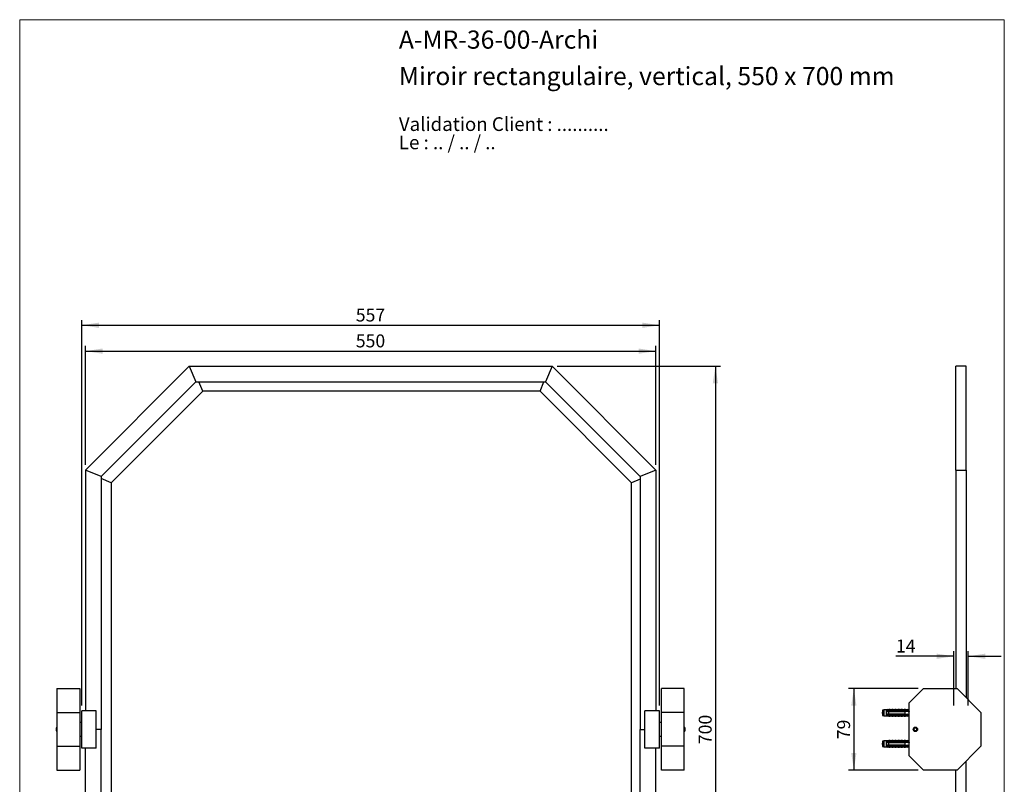
# Model space of a CAD drawing. Units: millimetres. Extents: x 46 to 1000, y 64 to 1435.
# Drawn here: x 50 to 1000, y 698 to 1435 of the extents above; entities that cross this region are included whole.
import ezdxf

# ---------------------------------------------------------------- set-up
doc = ezdxf.new("R2010")
doc.units = ezdxf.units.MM
doc.header["$LTSCALE"] = 5
doc.layers.add('FORMAT', color=7, linetype='Continuous')
doc.styles.add('SLDTEXTSTYLE0', font='TXT', dxfattribs={"width": 0.7})
doc.styles.add('SLDTEXTSTYLE1', font='TXT', dxfattribs={"width": 0.629412})
doc.styles.add('SLDTEXTSTYLE2', font='TXT', dxfattribs={"width": 0.605})
doc.dimstyles.new('SLDDIMSTYLE0', dxfattribs={"dimtxt": 12.5, "dimasz": 16.51, "dimexe": 0, "dimexo": 0.0625, "dimgap": 3.125, "dimtad": 1, "dimdec": 0, "dimrnd": 1e-09, "dimzin": 12, "dimdsep": 46, "dimtxsty": 'SLDTEXTSTYLE2', "dimsah": 1, "dimcen": 0.09, "dimadec": 0, "dimazin": 3, "dimtfac": 1, "dimtdec": 0, "dimtofl": 0, "dimtmove": 0, "dimatfit": 3, "dimfxl": 0, "dimfrac": 2, "dimtolj": 1, "dimtzin": 12, "dimarcsym": 0})
doc.dimstyles.new('SLDDIMSTYLE1', dxfattribs={"dimtxt": 12.5, "dimasz": 16.51, "dimexe": 0, "dimexo": 0.0625, "dimgap": 3.125, "dimtad": 1, "dimrnd": 1e-09, "dimzin": 12, "dimdsep": 46, "dimtxsty": 'SLDTEXTSTYLE2', "dimsah": 1, "dimcen": 0.09, "dimadec": 0, "dimazin": 3, "dimtfac": 1, "dimtmove": 0, "dimatfit": 0, "dimfxl": 0, "dimfrac": 2, "dimtolj": 1, "dimtzin": 12, "dimarcsym": 0})

# ---------------------------------------------------------------- blocks, each defined once
blk = doc.blocks.new('SW_NOTE_0')
at = {"color": 0, "linetype": 'Continuous', "lineweight": 0, "char_height": 13.2292, "attachment_point": 1}
for s, insert, style in [('Validation Client : ..........', (0, 17.05), 'SLDTEXTSTYLE0'), ('Le : .. / .. / ..', (0, -0.59), 'SLDTEXTSTYLE1')]:
    blk.add_mtext(s, dxfattribs=dict(at, insert=insert, style=style))
blk = doc.blocks.new('_D')
at = {"layer": 'FORMAT'}
for p, q in [((568.6, 1100.92), (726.25, 1100.92)), ((721.25, 1100.92), (721.25, 400.81)), ((568.6, 400.81), (726.25, 400.81))]:
    blk.add_line(p, q, dxfattribs=at)
for points in [[(721.25, 1100.92), (718.71, 1084.41), (723.79, 1084.41)], [(721.25, 400.81), (723.79, 417.32), (718.71, 417.32)]]:
    blk.add_solid(points, dxfattribs=at)
at = {"layer": 'FORMAT', "insert": (705.14, 736.54), "char_height": 12.5, "attachment_point": 1, "rotation": 90, "style": 'SLDTEXTSTYLE2'}
blk.add_mtext('700', dxfattribs=at)
blk = doc.blocks.new('_D_1')
at = {"layer": 'FORMAT'}
for p, q in [((109.94, 773.86), (109.94, 1145.43)), ((109.94, 1140.43), (667.25, 1140.43)), ((667.25, 773.86), (667.25, 1145.43))]:
    blk.add_line(p, q, dxfattribs=at)
for points in [[(109.94, 1140.43), (126.45, 1137.89), (126.45, 1142.97)], [(667.25, 1140.43), (650.74, 1142.97), (650.74, 1137.89)]]:
    blk.add_solid(points, dxfattribs=at)
at = {"layer": 'FORMAT', "insert": (374.27, 1156.55), "char_height": 12.5, "attachment_point": 1, "style": 'SLDTEXTSTYLE2'}
blk.add_mtext('557', dxfattribs=at)
blk = doc.blocks.new('_D_2')
at = {"layer": 'FORMAT'}
for p, q in [((113.54, 1005.86), (113.54, 1120.49)), ((113.54, 1115.49), (663.65, 1115.49)), ((663.65, 1005.86), (663.65, 1120.49))]:
    blk.add_line(p, q, dxfattribs=at)
for points in [[(113.54, 1115.49), (130.05, 1112.95), (130.05, 1118.03)], [(663.65, 1115.49), (647.14, 1118.03), (647.14, 1112.95)]]:
    blk.add_solid(points, dxfattribs=at)
at = {"layer": 'FORMAT', "insert": (374.27, 1131.6), "char_height": 12.5, "attachment_point": 1, "style": 'SLDTEXTSTYLE2'}
blk.add_mtext('550', dxfattribs=at)
blk = doc.blocks.new('_D_3')
at = {"layer": 'FORMAT'}
for p, q in [((951.22, 821.31), (895.47, 821.31)), ((951.22, 773.86), (951.22, 826.31)), ((965.22, 773.86), (965.22, 826.31)), ((965.22, 821.31), (996.97, 821.31))]:
    blk.add_line(p, q, dxfattribs=at)
for points in [[(951.22, 821.31), (934.71, 823.85), (934.71, 818.77)], [(965.22, 821.31), (981.73, 818.77), (981.73, 823.85)]]:
    blk.add_solid(points, dxfattribs=at)
at = {"layer": 'FORMAT', "insert": (895.47, 837.43), "char_height": 12.5, "attachment_point": 1, "style": 'SLDTEXTSTYLE2'}
blk.add_mtext('14', dxfattribs=at)
blk = doc.blocks.new('_D_4')
at = {"layer": 'FORMAT'}
for p, q in [((916.96, 790.13), (849.83, 790.13)), ((854.83, 790.13), (854.83, 711.6)), ((916.96, 711.6), (849.83, 711.6))]:
    blk.add_line(p, q, dxfattribs=at)
for points in [[(854.83, 790.13), (852.29, 773.62), (857.37, 773.62)], [(854.83, 711.6), (857.37, 728.11), (852.29, 728.11)]]:
    blk.add_solid(points, dxfattribs=at)
at = {"layer": 'FORMAT', "insert": (838.72, 741.31), "char_height": 12.5, "attachment_point": 1, "rotation": 90, "style": 'SLDTEXTSTYLE2'}
blk.add_mtext('79', dxfattribs=at)

msp = doc.modelspace()

# ---------------------------------------------------------------- linework, layer by layer
at = {"color": 7, "linetype": 'Continuous', "lineweight": 18}
for p, q in [((50, 1435), (1000, 1435)), ((50, 1435), (50, 63.704)), ((1000, 1435), (1000, 63.704))]:
    msp.add_line(p, q, dxfattribs=at)
at = {"color": 7, "linetype": 'Continuous', "lineweight": 25}
for p, q in [((113.54, 1000.861), (213.595, 1100.916)), ((213.595, 1100.916), (219.809, 1085.916)), ((213.595, 1100.916), (563.595, 1100.916)), ((563.595, 1100.916), (557.382, 1085.916)), ((563.595, 1100.916), (663.651, 1000.861)), ((963.22, 1100.916), (953.22, 1100.916)), ((953.22, 1000.861), (953.22, 1100.916)), ((963.22, 1000.861), (963.22, 1100.916)), ((128.54, 994.648), (219.809, 1085.916)), ((219.809, 1085.916), (557.382, 1085.916)), ((226.63, 1076.861), (222.879, 1085.916)), ((552.061, 1076.861), (555.812, 1085.916)), ((557.382, 1085.916), (648.651, 994.648)), ((226.63, 1076.861), (138.345, 988.577)), ((552.061, 1076.861), (226.63, 1076.861)), ((640.345, 988.577), (552.061, 1076.861)), ((113.54, 1000.861), (113.54, 768.861)), ((128.54, 994.648), (113.54, 1000.861)), ((663.651, 1000.861), (648.651, 994.648)), ((663.651, 1000.861), (663.651, 768.861)), ((953.22, 1000.861), (953.22, 790.126)), ((953.22, 1000.861), (963.22, 1000.861)), ((963.22, 1000.861), (963.22, 781.39)), ((128.54, 994.648), (128.54, 750.861)), ((138.345, 988.577), (128.54, 992.638)), ((138.345, 988.577), (138.345, 513.145)), ((648.651, 992.017), (640.345, 988.577)), ((640.345, 513.145), (640.345, 988.577)), ((648.651, 994.648), (648.651, 750.861)), ((85.94, 790.126), (85.94, 767.125)), ((85.94, 790.126), (107.94, 790.126)), ((107.94, 790.126), (107.94, 767.125)), ((691.251, 790.126), (669.251, 790.126)), ((669.251, 767.125), (669.251, 790.126)), ((691.251, 767.125), (691.251, 790.126)), ((908.22, 776.39), (921.956, 790.126)), ((921.956, 790.126), (954.484, 790.126)), ((954.484, 790.126), (977.485, 767.125)), ((883.719, 769.736), (882.32, 769.361)), ((885.92, 769.736), (883.719, 769.736)), ((883.719, 769.736), (883.719, 763.986)), ((887.12, 769.932), (885.92, 769.736)), ((885.92, 769.736), (885.92, 768.911)), ((887.12, 769.822), (887.12, 769.932)), ((888.72, 770.111), (887.633, 769.703)), ((890.02, 770.111), (888.72, 770.111)), ((888.72, 769.269), (888.72, 770.111)), ((890.02, 769.167), (890.02, 770.111)), ((891.62, 770.111), (890.56, 769.714)), ((892.92, 770.111), (891.62, 770.111)), ((891.62, 769.167), (891.62, 770.111)), ((892.92, 769.167), (892.92, 770.111)), ((894.52, 770.111), (893.46, 769.714)), ((895.82, 770.111), (894.52, 770.111)), ((894.52, 769.167), (894.52, 770.111)), ((895.82, 769.167), (895.82, 770.111)), ((897.42, 770.111), (896.36, 769.714)), ((898.72, 770.111), (897.42, 770.111)), ((897.42, 769.167), (897.42, 770.111)), ((898.72, 769.167), (898.72, 770.111)), ((900.32, 770.111), (899.26, 769.714)), ((901.62, 770.111), (900.32, 770.111)), ((900.32, 769.167), (900.32, 770.111)), ((901.62, 769.167), (901.62, 770.111)), ((903.22, 770.111), (902.16, 769.714)), ((904.52, 770.111), (903.22, 770.111)), ((903.22, 769.167), (903.22, 770.111)), ((904.52, 769.167), (904.52, 770.111)), ((906.12, 770.111), (905.06, 769.714)), ((908.22, 769.768), (906.12, 770.111)), ((906.12, 770.111), (906.12, 769.205)), ((908.22, 725.332), (908.22, 776.39)), ((85.94, 767.125), (85.94, 734.597)), ((85.94, 767.125), (107.94, 767.125)), ((107.94, 767.125), (107.94, 734.597)), ((109.94, 732.861), (109.94, 768.861)), ((123.94, 768.861), (109.94, 768.861)), ((123.94, 732.861), (123.94, 768.861)), ((653.251, 732.861), (653.251, 768.861)), ((667.251, 768.861), (653.251, 768.861)), ((667.251, 732.861), (667.251, 768.861)), ((691.251, 767.125), (669.251, 767.125)), ((669.251, 734.597), (669.251, 767.125)), ((691.251, 734.597), (691.251, 767.125)), ((882.32, 769.361), (882.32, 764.361)), ((882.32, 764.361), (883.719, 763.986)), ((883.719, 763.986), (885.92, 763.986)), ((885.92, 768.911), (885.92, 768.111)), ((885.92, 768.111), (885.92, 765.611)), ((885.92, 765.611), (885.92, 764.811)), ((885.92, 764.811), (885.92, 763.986)), ((885.92, 763.986), (887.12, 763.79)), ((887.12, 763.79), (887.12, 763.899)), ((887.633, 764.019), (888.72, 763.611)), ((888.156, 768.289), (888.089, 768.111)), ((888.179, 768.343), (888.108, 768.111)), ((888.22, 769.167), (905.22, 769.167)), ((888.22, 769.15), (888.22, 769.167)), ((888.22, 769.15), (888.22, 768.911)), ((888.22, 769.15), (905.22, 769.15)), ((906.12, 768.911), (888.22, 768.911)), ((888.22, 768.111), (888.22, 765.611)), ((888.22, 768.111), (904.32, 768.111)), ((904.32, 765.611), (888.22, 765.611)), ((888.22, 764.811), (888.22, 764.571)), ((888.22, 764.811), (906.12, 764.811)), ((905.22, 764.571), (888.22, 764.571)), ((888.22, 764.554), (888.22, 764.571)), ((888.22, 764.554), (905.22, 764.554)), ((888.72, 764.453), (888.72, 763.611)), ((888.72, 763.611), (890.02, 763.611)), ((890.02, 764.554), (890.02, 763.611)), ((890.156, 768.289), (890.089, 768.111)), ((890.179, 768.343), (890.108, 768.111)), ((890.56, 764.008), (891.62, 763.611)), ((891.62, 764.554), (891.62, 763.611)), ((891.62, 763.611), (892.92, 763.611)), ((892.156, 768.289), (892.089, 768.111)), ((892.179, 768.343), (892.108, 768.111)), ((892.92, 764.554), (892.92, 763.611)), ((893.46, 764.008), (894.52, 763.611)), ((894.156, 768.289), (894.089, 768.111)), ((894.179, 768.343), (894.108, 768.111)), ((894.52, 764.554), (894.52, 763.611)), ((894.52, 763.611), (895.82, 763.611)), ((895.82, 764.554), (895.82, 763.611)), ((896.156, 768.289), (896.089, 768.111)), ((896.179, 768.343), (896.108, 768.111)), ((896.36, 764.008), (897.42, 763.611)), ((897.42, 764.554), (897.42, 763.611)), ((897.42, 763.611), (898.72, 763.611)), ((898.156, 768.289), (898.089, 768.111)), ((898.179, 768.343), (898.108, 768.111)), ((898.72, 764.554), (898.72, 763.611)), ((899.26, 764.008), (900.32, 763.611)), ((900.156, 768.289), (900.089, 768.111)), ((900.179, 768.343), (900.108, 768.111)), ((900.32, 764.554), (900.32, 763.611)), ((900.32, 763.611), (901.62, 763.611)), ((901.62, 764.554), (901.62, 763.611)), ((902.156, 768.289), (902.089, 768.111)), ((902.179, 768.343), (902.108, 768.111)), ((902.16, 764.008), (903.22, 763.611)), ((903.22, 764.554), (903.22, 763.611)), ((903.22, 763.611), (904.52, 763.611)), ((904.156, 768.289), (904.089, 768.111)), ((904.179, 768.343), (904.108, 768.111)), ((904.32, 765.611), (904.32, 768.111)), ((904.52, 764.554), (904.52, 763.611)), ((905.06, 764.008), (906.12, 763.611)), ((905.22, 769.167), (908.22, 769.293)), ((905.22, 769.167), (905.22, 769.15)), ((905.22, 764.571), (905.22, 764.554)), ((905.22, 764.554), (908.22, 764.429)), ((906.156, 768.289), (906.089, 768.111)), ((906.179, 768.343), (906.108, 768.111)), ((906.817, 768.911), (906.12, 769.112)), ((906.12, 769.112), (906.12, 768.911)), ((906.12, 764.61), (906.817, 764.811)), ((906.12, 764.811), (906.12, 764.61)), ((906.12, 764.517), (906.12, 763.611)), ((906.12, 763.611), (908.22, 763.953)), ((906.817, 768.911), (908.22, 768.911)), ((908.22, 764.811), (906.817, 764.811)), ((906.884, 768.111), (908.197, 768.911)), ((908.197, 764.811), (906.884, 765.611)), ((907.089, 765.611), (907.15, 765.448)), ((907.513, 765.322), (907.519, 765.345)), ((908.192, 768.385), (908.089, 768.111)), ((977.485, 767.125), (977.485, 734.597)), ((85.729, 752.861), (85.44, 752.361)), ((85.44, 749.361), (85.44, 752.361)), ((85.94, 752.861), (85.729, 752.861)), ((85.729, 748.861), (85.729, 752.861)), ((109.94, 757.361), (107.94, 757.361)), ((128.54, 750.861), (123.94, 750.861)), ((128.54, 507.074), (128.54, 750.861)), ((648.651, 750.861), (653.251, 750.861)), ((648.651, 507.074), (648.651, 750.861)), ((669.251, 757.361), (667.251, 757.361)), ((691.462, 752.861), (691.251, 752.861)), ((691.751, 752.361), (691.462, 752.861)), ((691.462, 752.861), (691.462, 752.709)), ((691.462, 752.709), (691.462, 748.861)), ((691.751, 752.361), (691.751, 752.247)), ((691.751, 752.247), (691.751, 749.361)), ((912.776, 750.843), (913.483, 752.102)), ((912.776, 750.843), (913.513, 749.602)), ((914.926, 752.12), (913.483, 752.102)), ((914.926, 752.12), (915.663, 750.878)), ((915.663, 750.878), (914.957, 749.62)), ((85.44, 749.361), (85.729, 748.861)), ((85.729, 748.861), (85.94, 748.861)), ((107.94, 744.361), (109.94, 744.361)), ((667.251, 744.361), (669.251, 744.361)), ((691.251, 748.861), (691.462, 748.861)), ((691.462, 748.861), (691.751, 749.361)), ((913.513, 749.602), (914.957, 749.62)), ((85.94, 734.597), (107.94, 734.597)), ((85.94, 734.597), (85.94, 711.596)), ((107.94, 734.597), (107.94, 711.596)), ((123.94, 732.861), (109.94, 732.861)), ((113.54, 500.861), (113.54, 732.861)), ((667.251, 732.861), (653.251, 732.861)), ((663.651, 500.861), (663.651, 732.861)), ((691.251, 734.597), (669.251, 734.597)), ((669.251, 711.596), (669.251, 734.597)), ((691.251, 711.596), (691.251, 734.597)), ((883.719, 739.736), (882.32, 739.361)), ((882.32, 739.361), (882.32, 734.361)), ((882.32, 734.361), (883.719, 733.986)), ((885.92, 739.736), (883.719, 739.736)), ((883.719, 739.736), (883.719, 733.986)), ((883.719, 733.986), (885.92, 733.986)), ((887.12, 739.932), (885.92, 739.736)), ((885.92, 739.736), (885.92, 738.911)), ((885.92, 738.911), (885.92, 738.111)), ((885.92, 738.111), (885.92, 735.611)), ((885.92, 735.611), (885.92, 734.811)), ((885.92, 734.811), (885.92, 733.986)), ((885.92, 733.986), (887.12, 733.79)), ((887.12, 739.822), (887.12, 739.932)), ((887.12, 733.79), (887.12, 733.899)), ((888.72, 740.111), (887.633, 739.703)), ((887.633, 734.019), (888.72, 733.611)), ((888.156, 738.289), (888.089, 738.111)), ((888.179, 738.343), (888.108, 738.111)), ((888.22, 739.15), (888.22, 739.167)), ((888.22, 739.167), (905.22, 739.167)), ((888.22, 739.15), (888.22, 738.911)), ((888.22, 739.15), (905.22, 739.15)), ((906.12, 738.911), (888.22, 738.911)), ((888.22, 738.111), (888.22, 735.611)), ((888.22, 738.111), (904.32, 738.111)), ((904.32, 735.611), (888.22, 735.611)), ((888.22, 734.811), (888.22, 734.571)), ((888.22, 734.811), (906.12, 734.811)), ((905.22, 734.571), (888.22, 734.571)), ((888.22, 734.554), (888.22, 734.571)), ((888.22, 734.554), (905.22, 734.554)), ((890.02, 740.111), (888.72, 740.111)), ((888.72, 739.269), (888.72, 740.111)), ((888.72, 734.453), (888.72, 733.611)), ((888.72, 733.611), (890.02, 733.611)), ((890.02, 739.167), (890.02, 740.111)), ((890.02, 734.554), (890.02, 733.611)), ((890.156, 738.289), (890.089, 738.111)), ((890.179, 738.343), (890.108, 738.111)), ((891.62, 740.111), (890.56, 739.714)), ((890.56, 734.008), (891.62, 733.611)), ((892.92, 740.111), (891.62, 740.111)), ((891.62, 739.167), (891.62, 740.111)), ((891.62, 734.554), (891.62, 733.611)), ((891.62, 733.611), (892.92, 733.611)), ((892.156, 738.289), (892.089, 738.111)), ((892.179, 738.343), (892.108, 738.111)), ((892.92, 739.167), (892.92, 740.111)), ((892.92, 734.554), (892.92, 733.611)), ((894.52, 740.111), (893.46, 739.714)), ((893.46, 734.008), (894.52, 733.611)), ((894.156, 738.289), (894.089, 738.111)), ((894.179, 738.343), (894.108, 738.111)), ((895.82, 740.111), (894.52, 740.111)), ((894.52, 739.167), (894.52, 740.111)), ((894.52, 734.554), (894.52, 733.611)), ((894.52, 733.611), (895.82, 733.611)), ((895.82, 739.167), (895.82, 740.111)), ((895.82, 734.554), (895.82, 733.611)), ((896.156, 738.289), (896.089, 738.111)), ((896.179, 738.343), (896.108, 738.111)), ((897.42, 740.111), (896.36, 739.714)), ((896.36, 734.008), (897.42, 733.611)), ((898.72, 740.111), (897.42, 740.111)), ((897.42, 739.167), (897.42, 740.111)), ((897.42, 734.554), (897.42, 733.611)), ((897.42, 733.611), (898.72, 733.611)), ((898.156, 738.289), (898.089, 738.111)), ((898.179, 738.343), (898.108, 738.111)), ((898.72, 739.167), (898.72, 740.111)), ((898.72, 734.554), (898.72, 733.611)), ((900.32, 740.111), (899.26, 739.714)), ((899.26, 734.008), (900.32, 733.611)), ((900.156, 738.289), (900.089, 738.111)), ((900.179, 738.343), (900.108, 738.111)), ((901.62, 740.111), (900.32, 740.111)), ((900.32, 739.167), (900.32, 740.111)), ((900.32, 734.554), (900.32, 733.611)), ((900.32, 733.611), (901.62, 733.611)), ((901.62, 739.167), (901.62, 740.111)), ((901.62, 734.554), (901.62, 733.611)), ((902.156, 738.289), (902.089, 738.111)), ((902.179, 738.343), (902.108, 738.111)), ((903.22, 740.111), (902.16, 739.714)), ((902.16, 734.008), (903.22, 733.611)), ((904.52, 740.111), (903.22, 740.111)), ((903.22, 739.167), (903.22, 740.111)), ((903.22, 734.554), (903.22, 733.611)), ((903.22, 733.611), (904.52, 733.611)), ((904.156, 738.289), (904.089, 738.111)), ((904.179, 738.343), (904.108, 738.111)), ((904.32, 735.611), (904.32, 738.111)), ((904.52, 739.167), (904.52, 740.111)), ((904.52, 734.554), (904.52, 733.611)), ((906.12, 740.111), (905.06, 739.714)), ((905.06, 734.008), (906.12, 733.611)), ((905.22, 739.167), (908.22, 739.293)), ((905.22, 739.167), (905.22, 739.15)), ((905.22, 734.571), (905.22, 734.554)), ((905.22, 734.554), (908.22, 734.429)), ((906.156, 738.289), (906.089, 738.111)), ((906.179, 738.343), (906.108, 738.111)), ((908.22, 739.768), (906.12, 740.111)), ((906.12, 740.111), (906.12, 739.205)), ((906.817, 738.911), (906.12, 739.112)), ((906.12, 739.112), (906.12, 738.911)), ((906.12, 734.61), (906.817, 734.811)), ((906.12, 734.811), (906.12, 734.61)), ((906.12, 734.517), (906.12, 733.611)), ((906.12, 733.611), (908.22, 733.953)), ((906.817, 738.911), (908.22, 738.911)), ((908.22, 734.811), (906.817, 734.811)), ((906.884, 738.111), (908.197, 738.911)), ((908.197, 734.811), (906.884, 735.611)), ((907.089, 735.611), (907.15, 735.448)), ((907.513, 735.322), (907.519, 735.345)), ((908.192, 738.385), (908.089, 738.111)), ((977.485, 734.597), (954.484, 711.596)), ((921.956, 711.596), (908.22, 725.332)), ((963.22, 500.861), (963.22, 720.332)), ((85.94, 711.596), (107.94, 711.596)), ((691.251, 711.596), (669.251, 711.596)), ((954.484, 711.596), (921.956, 711.596)), ((953.22, 500.861), (953.22, 711.596))]:
    msp.add_line(p, q, dxfattribs=at)
at = {"color": 8, "linetype": 'Continuous', "lineweight": 25}
for p, q in [((887.633, 769.703), (887.633, 769.602)), ((890.56, 769.714), (890.56, 769.167)), ((893.46, 769.714), (893.46, 769.167)), ((896.36, 769.714), (896.36, 769.167)), ((899.26, 769.714), (899.26, 769.167)), ((902.16, 769.714), (902.16, 769.167)), ((905.06, 769.714), (905.06, 769.167)), ((887.633, 764.12), (887.633, 764.019)), ((890.56, 764.554), (890.56, 764.008)), ((893.46, 764.554), (893.46, 764.008)), ((896.36, 764.554), (896.36, 764.008)), ((899.26, 764.554), (899.26, 764.008)), ((902.16, 764.554), (902.16, 764.008)), ((905.06, 764.554), (905.06, 764.008)), ((887.633, 739.703), (887.633, 739.602)), ((887.633, 734.12), (887.633, 734.019)), ((890.56, 739.714), (890.56, 739.167)), ((890.56, 734.554), (890.56, 734.008)), ((893.46, 739.714), (893.46, 739.167)), ((893.46, 734.554), (893.46, 734.008)), ((896.36, 739.714), (896.36, 739.167)), ((896.36, 734.554), (896.36, 734.008)), ((899.26, 739.714), (899.26, 739.167)), ((899.26, 734.554), (899.26, 734.008)), ((902.16, 739.714), (902.16, 739.167)), ((902.16, 734.554), (902.16, 734.008)), ((905.06, 739.714), (905.06, 739.167)), ((905.06, 734.554), (905.06, 734.008))]:
    msp.add_line(p, q, dxfattribs=at)
at = {"color": 7, "linetype": 'Continuous', "lineweight": 25}
for radius in [2.1, 2, 1.5]:
    msp.add_circle((914.22, 750.861), radius, dxfattribs=at)
for centre, radius, start, end in [((887.492, 770.078), 0.4, 201.434294, 290.556045), ((887.492, 769.981), 0.404, 203.126178, 290.388773), ((890.42, 770.088), 0.4, 180, 290.556045), ((893.32, 770.088), 0.4, 180, 290.556045), ((896.22, 770.088), 0.4, 180, 290.556045), ((899.12, 770.088), 0.4, 180, 290.556045), ((902.02, 770.088), 0.4, 180, 290.556045), ((904.92, 770.088), 0.4, 180, 290.556045), ((887.492, 763.741), 0.404, 69.611227, 156.873822), ((887.492, 763.644), 0.4, 69.443955, 158.565706), ((890.42, 763.634), 0.4, 69.443955, 180), ((893.32, 763.634), 0.4, 69.443955, 180), ((896.22, 763.634), 0.4, 69.443955, 180), ((899.12, 763.634), 0.4, 69.443955, 180), ((902.02, 763.634), 0.4, 69.443955, 180), ((904.92, 763.634), 0.4, 69.443955, 180), ((887.492, 740.078), 0.4, 201.434294, 290.556045), ((887.492, 739.981), 0.404, 203.126178, 290.388773), ((887.492, 733.741), 0.404, 69.611227, 156.873822), ((887.492, 733.644), 0.4, 69.443955, 158.565706), ((890.42, 740.088), 0.4, 180, 290.556045), ((890.42, 733.634), 0.4, 69.443955, 180), ((893.32, 740.088), 0.4, 180, 290.556045), ((893.32, 733.634), 0.4, 69.443955, 180), ((896.22, 740.088), 0.4, 180, 290.556045), ((896.22, 733.634), 0.4, 69.443955, 180), ((899.12, 740.088), 0.4, 180, 290.556045), ((899.12, 733.634), 0.4, 69.443955, 180), ((902.02, 740.088), 0.4, 180, 290.556045), ((902.02, 733.634), 0.4, 69.443955, 180), ((904.92, 740.088), 0.4, 180, 290.556045), ((904.92, 733.634), 0.4, 69.443955, 180)]:
    msp.add_arc(centre, radius, start, end, dxfattribs=at)
for centre, start_param, end_param in [((850.186, 766.861), 0.7650704, 0.7816856), ((850.186, 766.861), 5.5014997, 5.5181149), ((850.186, 736.861), 0.7650704, 0.7816856), ((850.186, 736.861), 5.5014997, 5.5181149)]:
    msp.add_ellipse(centre, major_axis=(77.543, 0), ratio=0.0419124, start_param=start_param, end_param=end_param, dxfattribs=at)
for points, knots in [([(888.22, 769.159), (888.135, 769.172), (887.965, 769.199), (887.735, 769.273), (887.535, 769.367), (887.37, 769.472), (887.247, 769.58), (887.143, 769.707), (887.129, 769.778), (887.12, 769.822)], [0, 0, 0, 0, 0.1315706, 0.2631391, 0.394755, 0.5263624, 0.65662, 0.7869028, 1, 1, 1, 1]), ([(887.633, 769.602), (887.637, 769.576), (887.647, 769.527), (887.724, 769.451), (887.839, 769.382), (887.999, 769.325), (888.203, 769.281), (888.446, 769.259), (888.628, 769.266), (888.72, 769.269)], [0, 0, 0, 0, 0.14767774, 0.27673701, 0.40582916, 0.54363325, 0.68157757, 0.84064874, 1, 1, 1, 1]), ([(888.22, 768.911), (887.542, 768.911), (886.774, 768.911), (886.009, 768.911), (885.92, 768.911)], [0, 0, 0, 0, 0.8830873, 1, 1, 1, 1]), ([(885.92, 768.111), (886.03, 768.111), (886.796, 768.111), (887.563, 768.111), (888.22, 768.111)], [0, 0, 0, 0, 0.1434607, 1, 1, 1, 1]), ([(888.22, 765.611), (887.563, 765.611), (886.796, 765.611), (886.03, 765.611), (885.92, 765.611)], [0, 0, 0, 0, 0.8565393, 1, 1, 1, 1]), ([(885.92, 764.811), (886.009, 764.811), (886.774, 764.811), (887.542, 764.811), (888.22, 764.811)], [0, 0, 0, 0, 0.1169127, 1, 1, 1, 1]), ([(887.12, 763.899), (887.124, 763.927), (887.131, 763.982), (887.197, 764.086), (887.306, 764.198), (887.458, 764.31), (887.646, 764.41), (887.893, 764.507), (888.098, 764.542), (888.22, 764.563)], [0, 0, 0, 0, 0.1374062, 0.2747335, 0.412554, 0.5503596, 0.6807227, 0.8110943, 1, 1, 1, 1]), ([(888.72, 764.453), (888.615, 764.456), (888.433, 764.463), (888.193, 764.438), (888.002, 764.398), (887.843, 764.341), (887.726, 764.273), (887.647, 764.196), (887.638, 764.146), (887.633, 764.12)], [0, 0, 0, 0, 0.1815705, 0.3180083, 0.45735413, 0.58679363, 0.72013679, 0.85006512, 1, 1, 1, 1]), ([(888.72, 769.269), (888.718, 769.259), (888.716, 769.24), (888.691, 769.211), (888.649, 769.185), (888.61, 769.174), (888.589, 769.167)], [0, 0, 0, 0, 0.2016931, 0.4035474, 0.6742761, 1, 1, 1, 1]), ([(888.589, 764.554), (888.61, 764.548), (888.649, 764.536), (888.691, 764.51), (888.716, 764.481), (888.718, 764.462), (888.72, 764.453)], [0, 0, 0, 0, 0.3247214, 0.5966533, 0.8007397, 1, 1, 1, 1]), ([(889.602, 765.611), (889.58, 765.528), (889.557, 765.437), (889.533, 765.381), (889.532, 765.376)], [0, 0, 0, 0, 0.9167237, 1, 1, 1, 1]), ([(891.602, 765.611), (891.58, 765.528), (891.557, 765.437), (891.533, 765.381), (891.532, 765.376)], [0, 0, 0, 0, 0.9167237, 1, 1, 1, 1]), ([(893.602, 765.611), (893.58, 765.528), (893.557, 765.437), (893.533, 765.381), (893.532, 765.376)], [0, 0, 0, 0, 0.91672374, 1, 1, 1, 1]), ([(895.602, 765.611), (895.58, 765.528), (895.557, 765.437), (895.533, 765.381), (895.532, 765.376)], [0, 0, 0, 0, 0.9167237, 1, 1, 1, 1]), ([(897.602, 765.611), (897.58, 765.528), (897.557, 765.437), (897.533, 765.381), (897.532, 765.376)], [0, 0, 0, 0, 0.91672374, 1, 1, 1, 1]), ([(899.602, 765.611), (899.58, 765.528), (899.557, 765.437), (899.533, 765.381), (899.532, 765.376)], [0, 0, 0, 0, 0.9167237, 1, 1, 1, 1]), ([(901.602, 765.611), (901.58, 765.528), (901.557, 765.437), (901.533, 765.381), (901.532, 765.376)], [0, 0, 0, 0, 0.9167237, 1, 1, 1, 1]), ([(903.602, 765.611), (903.58, 765.528), (903.557, 765.437), (903.533, 765.381), (903.532, 765.376)], [0, 0, 0, 0, 0.9167237, 1, 1, 1, 1]), ([(908.22, 768.111), (907.094, 768.111), (905.794, 768.111), (904.494, 768.111), (904.32, 768.111)], [0, 0, 0, 0, 0.8657701, 1, 1, 1, 1]), ([(904.32, 765.611), (904.494, 765.611), (905.794, 765.611), (907.094, 765.611), (908.22, 765.611)], [0, 0, 0, 0, 0.1342299, 1, 1, 1, 1]), ([(905.602, 765.611), (905.58, 765.528), (905.557, 765.437), (905.533, 765.381), (905.532, 765.376)], [0, 0, 0, 0, 0.9167237, 1, 1, 1, 1]), ([(906.817, 768.911), (906.674, 768.911), (906.442, 768.911), (906.209, 768.911), (906.12, 768.911)], [0, 0, 0, 0, 0.6149883, 1, 1, 1, 1]), ([(906.12, 764.811), (906.209, 764.811), (906.442, 764.811), (906.674, 764.811), (906.817, 764.811)], [0, 0, 0, 0, 0.38501166, 1, 1, 1, 1]), ([(907.602, 765.611), (907.58, 765.532), (907.539, 765.382), (907.499, 765.291), (907.48, 765.248)], [0, 0, 0, 0, 0.5255529, 1, 1, 1, 1]), ([(908.22, 768.442), (908.21, 768.422), (908.173, 768.351), (908.136, 768.211), (908.108, 768.111)], [0, 0, 0, 0, 0.2786668, 1, 1, 1, 1]), ([(888.22, 738.911), (887.542, 738.911), (886.774, 738.911), (886.009, 738.911), (885.92, 738.911)], [0, 0, 0, 0, 0.8830873, 1, 1, 1, 1]), ([(885.92, 738.111), (886.03, 738.111), (886.796, 738.111), (887.563, 738.111), (888.22, 738.111)], [0, 0, 0, 0, 0.1434607, 1, 1, 1, 1]), ([(888.22, 735.611), (887.563, 735.611), (886.796, 735.611), (886.03, 735.611), (885.92, 735.611)], [0, 0, 0, 0, 0.8565393, 1, 1, 1, 1]), ([(885.92, 734.811), (886.009, 734.811), (886.774, 734.811), (887.542, 734.811), (888.22, 734.811)], [0, 0, 0, 0, 0.1169127, 1, 1, 1, 1]), ([(888.22, 739.159), (888.135, 739.172), (887.965, 739.199), (887.735, 739.273), (887.535, 739.367), (887.37, 739.472), (887.247, 739.58), (887.143, 739.707), (887.129, 739.778), (887.12, 739.822)], [0, 0, 0, 0, 0.1315706, 0.2631391, 0.394755, 0.5263624, 0.65662, 0.7869028, 1, 1, 1, 1]), ([(887.12, 733.899), (887.124, 733.927), (887.131, 733.982), (887.197, 734.086), (887.306, 734.198), (887.458, 734.31), (887.646, 734.41), (887.893, 734.507), (888.098, 734.542), (888.22, 734.563)], [0, 0, 0, 0, 0.1374062, 0.2747335, 0.412554, 0.5503596, 0.6807227, 0.8110943, 1, 1, 1, 1]), ([(887.633, 739.602), (887.637, 739.576), (887.647, 739.527), (887.724, 739.451), (887.839, 739.382), (887.999, 739.325), (888.203, 739.281), (888.446, 739.259), (888.628, 739.266), (888.72, 739.269)], [0, 0, 0, 0, 0.14767774, 0.27673701, 0.40582916, 0.54363325, 0.68157757, 0.84064874, 1, 1, 1, 1]), ([(888.72, 734.453), (888.615, 734.456), (888.433, 734.463), (888.193, 734.438), (888.002, 734.398), (887.843, 734.341), (887.726, 734.273), (887.647, 734.196), (887.638, 734.146), (887.633, 734.12)], [0, 0, 0, 0, 0.1815705, 0.3180083, 0.45735413, 0.58679363, 0.72013679, 0.85006512, 1, 1, 1, 1]), ([(888.72, 739.269), (888.718, 739.259), (888.716, 739.24), (888.691, 739.211), (888.649, 739.185), (888.61, 739.174), (888.589, 739.167)], [0, 0, 0, 0, 0.2016931, 0.4035474, 0.6742761, 1, 1, 1, 1]), ([(888.589, 734.554), (888.61, 734.548), (888.649, 734.536), (888.691, 734.51), (888.716, 734.481), (888.718, 734.462), (888.72, 734.453)], [0, 0, 0, 0, 0.3247214, 0.5966533, 0.8007397, 1, 1, 1, 1]), ([(889.602, 735.611), (889.58, 735.528), (889.557, 735.437), (889.533, 735.381), (889.532, 735.376)], [0, 0, 0, 0, 0.9167237, 1, 1, 1, 1]), ([(891.602, 735.611), (891.58, 735.528), (891.557, 735.437), (891.533, 735.381), (891.532, 735.376)], [0, 0, 0, 0, 0.9167237, 1, 1, 1, 1]), ([(893.602, 735.611), (893.58, 735.528), (893.557, 735.437), (893.533, 735.381), (893.532, 735.376)], [0, 0, 0, 0, 0.91672374, 1, 1, 1, 1]), ([(895.602, 735.611), (895.58, 735.528), (895.557, 735.437), (895.533, 735.381), (895.532, 735.376)], [0, 0, 0, 0, 0.9167237, 1, 1, 1, 1]), ([(897.602, 735.611), (897.58, 735.528), (897.557, 735.437), (897.533, 735.381), (897.532, 735.376)], [0, 0, 0, 0, 0.91672374, 1, 1, 1, 1]), ([(899.602, 735.611), (899.58, 735.528), (899.557, 735.437), (899.533, 735.381), (899.532, 735.376)], [0, 0, 0, 0, 0.9167237, 1, 1, 1, 1]), ([(901.602, 735.611), (901.58, 735.528), (901.557, 735.437), (901.533, 735.381), (901.532, 735.376)], [0, 0, 0, 0, 0.9167237, 1, 1, 1, 1]), ([(903.602, 735.611), (903.58, 735.528), (903.557, 735.437), (903.533, 735.381), (903.532, 735.376)], [0, 0, 0, 0, 0.9167237, 1, 1, 1, 1]), ([(908.22, 738.111), (907.094, 738.111), (905.794, 738.111), (904.494, 738.111), (904.32, 738.111)], [0, 0, 0, 0, 0.8657701, 1, 1, 1, 1]), ([(904.32, 735.611), (904.494, 735.611), (905.794, 735.611), (907.094, 735.611), (908.22, 735.611)], [0, 0, 0, 0, 0.1342299, 1, 1, 1, 1]), ([(905.602, 735.611), (905.58, 735.528), (905.557, 735.437), (905.533, 735.381), (905.532, 735.376)], [0, 0, 0, 0, 0.9167237, 1, 1, 1, 1]), ([(906.817, 738.911), (906.674, 738.911), (906.442, 738.911), (906.209, 738.911), (906.12, 738.911)], [0, 0, 0, 0, 0.6149883, 1, 1, 1, 1]), ([(906.12, 734.811), (906.209, 734.811), (906.442, 734.811), (906.674, 734.811), (906.817, 734.811)], [0, 0, 0, 0, 0.38501166, 1, 1, 1, 1]), ([(907.602, 735.611), (907.58, 735.532), (907.539, 735.382), (907.499, 735.291), (907.48, 735.248)], [0, 0, 0, 0, 0.5255529, 1, 1, 1, 1]), ([(908.22, 738.442), (908.21, 738.422), (908.173, 738.351), (908.136, 738.211), (908.108, 738.111)], [0, 0, 0, 0, 0.2786668, 1, 1, 1, 1])]:
    msp.add_open_spline(points, degree=3, knots=knots, dxfattribs=at)
for points in [[(882.32, 766.999), (882.02, 766.953), (881.42, 766.861), (882.02, 766.769), (882.32, 766.723)], [(882.32, 736.999), (882.02, 736.953), (881.42, 736.861), (882.02, 736.769), (882.32, 736.723)]]:
    msp.add_open_spline(points, degree=3, dxfattribs=at)

# ---------------------------------------------------------------- block references
at = {"color": 7, "linetype": 'Continuous', "lineweight": 0}
msp.add_blockref('SW_NOTE_0', (415.852, 1323.921), dxfattribs=at)

# ---------------------------------------------------------------- texts
at = {"color": 7, "linetype": 'Continuous', "lineweight": 0, "char_height": 17.5, "attachment_point": 1, "style": 'SLDTEXTSTYLE0'}
for s, insert in [('A-MR-36-00-Archi', (415.852, 1424.561)), ('Miroir rectangulaire, vertical, 550 x 700 mm', (415.852, 1389.401))]:
    msp.add_mtext(s, dxfattribs=dict(at, insert=insert))

# ---------------------------------------------------------------- dimensions: what is measured, and where the dimension line sits
at = {"layer": 'FORMAT'}
for base, p1, p2, dimstyle, picture, middle in [((667.251, 1140.432), (109.94, 768.861), (667.251, 768.861), 'SLDDIMSTYLE0', '_D_1', (388.595, 1140.432)), ((965.22, 821.313), (951.22, 768.861), (965.22, 768.861), 'SLDDIMSTYLE1', '_D_3', (905.016, 821.313))]:
    dim = msp.add_linear_dim(base=base, p1=p1, p2=p2, dimstyle=dimstyle, dxfattribs=at)
    dim.commit()
    dim.dimension.update_dxf_attribs({"geometry": picture, "text_midpoint": middle, "dimtype": 160})
for base, p1, p2, angle, picture, middle in [((663.651, 1115.49), (113.54, 1000.861), (663.651, 1000.861), 0, '_D_2', (388.595, 1115.49)), ((721.251, 400.805), (563.595, 1100.916), (563.595, 400.805), 90, '_D', (721.251, 750.861)), ((854.833, 711.596), (921.956, 790.126), (921.956, 711.596), 90, '_D_4', (854.833, 750.861))]:
    dim = msp.add_linear_dim(base=base, p1=p1, p2=p2, angle=angle, dimstyle='SLDDIMSTYLE0', dxfattribs=at)
    dim.commit()
    dim.dimension.update_dxf_attribs({"geometry": picture, "text_midpoint": middle, "dimtype": 160})

doc.saveas('drawing.dxf')
